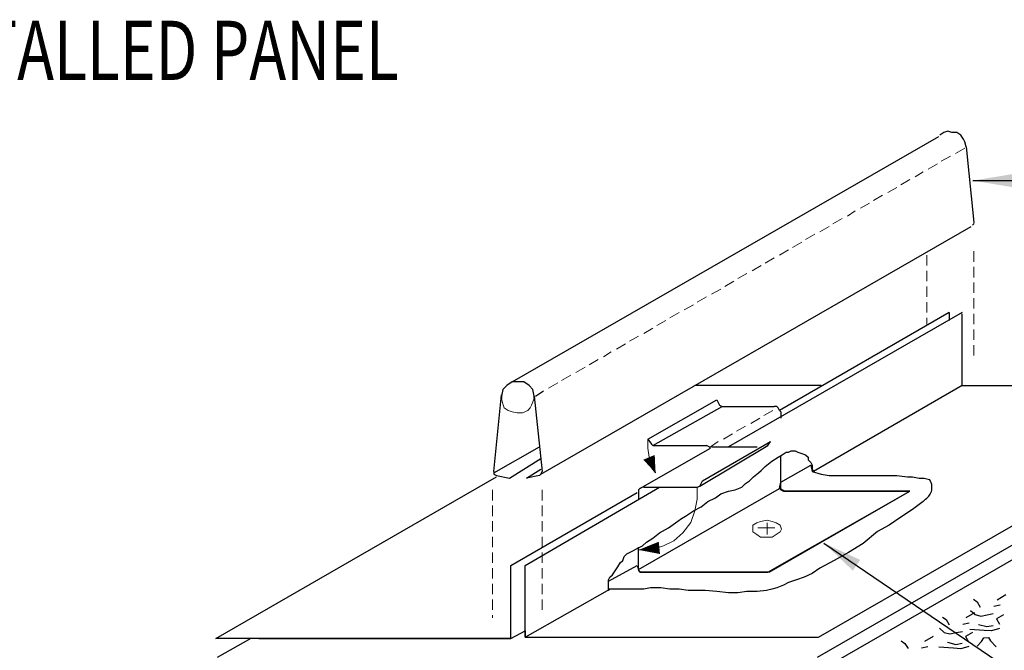
# Model space of a CAD drawing. Units: inches. Extents: x 11.8 to 41.7, y 14.8 to 59.3.
# Drawn here: x 22.5 to 35, y 19.7 to 27.7 of the extents above; entities that cross this region are included whole.
import ezdxf

# ---------------------------------------------------------------- set-up
doc = ezdxf.new("R2010")
doc.units = ezdxf.units.IN
doc.header["$MEASUREMENT"] = 0
for name, color, linetype in [('HDWE', 7, 'Continuous'), ('LABEL', 6, 'Continuous'), ('PANEL', 11, 'Continuous'), ('THERMAL', 251, 'Continuous')]:
    doc.layers.add(name, color=color, linetype=linetype)
doc.styles.add('ROMAND', font='romand', dxfattribs={"height": 0.075})
doc.styles.add('TEXT', font='SIMPLEX', dxfattribs={"width": 0.75, "height": 6})
doc.dimstyles.new('DETAIL$7', dxfattribs={"dimscale": 4, "dimtxt": 6, "dimasz": 0.125, "dimexe": 0.0625, "dimexo": 0.125, "dimgap": 0.0625, "dimtad": 1, "dimdec": 5, "dimzin": 3, "dimdsep": 46, "dimlunit": 4, "dimtxsty": 'TEXT', "dimblk": 'ARCHTICK', "dimcen": 0.0625, "dimclrd": 7, "dimclre": 7, "dimclrt": 2, "dimadec": 0, "dimazin": 0, "dimtfac": 0.666667, "dimtdec": 5, "dimtmove": 0, "dimatfit": 3, "dimfxl": 0, "dimfrac": 2, "dimtolj": 1, "dimtzin": 3, "dimarcsym": 0})

# ---------------------------------------------------------------- blocks, each defined once
blk = doc.blocks.new('LAY-LAB')
at = {"layer": 'LABEL', "color": 6, "style": 'ROMAND', "oblique": 5, "width": 0.75}
blk.add_attdef('LAY-LAB', (0.017, 0.0362), '', height=0.1875, dxfattribs=at)
blk = doc.blocks.new('_ArchTick')
at = {"color": 0, "linetype": 'ByBlock', "const_width": 0.15}
blk.add_lwpolyline([(-0.5, -0.5), (0.5, 0.5)], dxfattribs=at)

msp = doc.modelspace()

# ---------------------------------------------------------------- linework, layer by layer
at = {"color": 7, "lineweight": 0}
for p, q in [((34.16843, 25.86425), (34.28395, 25.93026)), ((34.34997, 25.96327), (34.46549, 26.02928)), ((34.0034, 25.76523), (34.11892, 25.83125)), ((33.83837, 25.66622), (33.93739, 25.73223)), ((33.4918, 25.46818), (33.60733, 25.53419)), ((33.65684, 25.5672), (33.77236, 25.63321)), ((33.31027, 25.36916), (33.42579, 25.43517)), ((33.14524, 25.27014), (33.26076, 25.33615)), ((32.98021, 25.17112), (33.07923, 25.23713)), ((32.63364, 24.97309), (32.74917, 25.0391)), ((32.79867, 25.0721), (32.9142, 25.13812)), ((34.56451, 25.0556), (34.58101, 25.0721)), ((34.56451, 25.0556), (34.56451, 25.0556)), ((34.58101, 25.0721), (34.58101, 25.08861)), ((32.45211, 24.87407), (32.56763, 24.94008)), ((32.28708, 24.77505), (32.4026, 24.84106)), ((32.12205, 24.67603), (32.23757, 24.74204)), ((33.9869, 24.67603), (33.9869, 24.54401)), ((34.58101, 24.72554), (34.58101, 24.59351)), ((31.77548, 24.47799), (31.891, 24.54401)), ((31.94051, 24.57701), (32.05604, 24.64302)), ((31.59395, 24.37897), (31.70947, 24.44499)), ((33.9869, 24.47799), (33.9869, 24.34597)), ((34.58101, 24.5275), (34.58101, 24.39548)), ((31.42892, 24.27996), (31.54444, 24.34597)), ((34.58101, 24.32946), (34.58101, 24.19744)), ((31.26389, 24.18094), (31.37941, 24.24695)), ((33.9869, 24.27996), (33.9869, 24.14793)), ((30.91732, 23.9829), (31.03284, 24.04891)), ((31.08235, 24.08192), (31.19787, 24.14793)), ((33.9869, 24.08192), (33.9869, 23.94989)), ((34.58101, 24.13143), (34.58101, 23.9994)), ((30.73579, 23.88388), (30.85131, 23.94989)), ((34.58101, 23.93339), (34.58101, 23.80137)), ((30.57076, 23.78486), (30.68628, 23.85088)), ((33.9869, 23.88388), (33.9869, 23.80137)), ((30.40573, 23.68584), (30.52125, 23.75186)), ((34.58101, 23.73535), (34.58101, 23.60333)), ((30.05916, 23.48781), (30.17468, 23.55382)), ((30.22419, 23.58683), (30.33971, 23.65284)), ((29.89413, 23.38879), (29.99315, 23.4548)), ((34.58101, 23.53732), (34.58101, 23.40529)), ((29.7126, 23.28977), (29.82812, 23.35578)), ((29.54757, 23.19075), (29.66309, 23.25676)), ((29.201, 22.99271), (29.31652, 23.05873)), ((29.36603, 23.09173), (29.48155, 23.15775)), ((31.92401, 22.64615), (32.03953, 22.71216)), ((31.75898, 22.54713), (31.8745, 22.61314)), ((31.57745, 22.44811), (31.69297, 22.51412)), ((30.45524, 22.34909), (30.45524, 22.23357)), ((31.24738, 22.25008), (31.3464, 22.31609)), ((31.41241, 22.34909), (31.52794, 22.41511)), ((30.45524, 22.23357), (30.47174, 22.11805)), ((30.47174, 22.11805), (30.50474, 22.01903)), ((30.50474, 22.01903), (30.55425, 21.92001)), ((30.55425, 21.92001), (30.50474, 21.98603)), ((30.55425, 21.92001), (30.53775, 22.00253)), ((32.13855, 21.80449), (32.51812, 22.01903)), ((28.49137, 21.70547), (28.49137, 21.57345)), ((29.11849, 21.70547), (29.11849, 21.57345)), ((31.08235, 21.58995), (31.08235, 21.73848)), ((31.04935, 21.44142), (31.08235, 21.58995)), ((28.49137, 21.50744), (28.49137, 21.37541)), ((29.11849, 21.50744), (29.11849, 21.37541)), ((30.99984, 21.2929), (31.04935, 21.44142)), ((28.49137, 21.3094), (28.49137, 21.17737)), ((29.11849, 21.3094), (29.11849, 21.17737)), ((31.83319, 21.29047), (31.8827, 21.30698)), ((31.8827, 21.30698), (31.96522, 21.32348)), ((31.96522, 21.32348), (31.96522, 21.32348)), ((31.96522, 21.32348), (32.03123, 21.30698)), ((32.03123, 21.30698), (32.08074, 21.29047)), ((30.90082, 21.16087), (30.99984, 21.2929)), ((31.78368, 21.25747), (31.83319, 21.29047)), ((31.78368, 21.20796), (31.78368, 21.25747)), ((31.78368, 21.20796), (31.78368, 21.20796)), ((31.78368, 21.17495), (31.78368, 21.20796)), ((31.78368, 21.20796), (31.78368, 21.20796)), ((31.83319, 21.14195), (31.78368, 21.17495)), ((31.8497, 21.22446), (32.06424, 21.22446)), ((31.96522, 21.29047), (31.96522, 21.14195)), ((32.08074, 21.29047), (32.13025, 21.25747)), ((32.13025, 21.17495), (32.08074, 21.14195)), ((32.13025, 21.25747), (32.14675, 21.20796)), ((32.14675, 21.20796), (32.13025, 21.17495)), ((32.14675, 21.20796), (32.14675, 21.20796)), ((28.49137, 21.11136), (28.49137, 20.97934)), ((29.11849, 21.11136), (29.11849, 20.97934)), ((30.65327, 20.99584), (30.7853, 21.06185)), ((30.7853, 21.06185), (30.90082, 21.16087)), ((30.90082, 21.16087), (30.90082, 21.16087)), ((31.8827, 21.10894), (31.83319, 21.14195)), ((31.96522, 21.10894), (31.8827, 21.10894)), ((32.03123, 21.10894), (31.96522, 21.10894)), ((31.96522, 21.10894), (31.96522, 21.10894)), ((32.08074, 21.14195), (32.03123, 21.10894)), ((30.33971, 20.94633), (30.43873, 20.96283)), ((30.33971, 20.94633), (30.50474, 20.94633)), ((30.50474, 20.94633), (30.65327, 20.99584)), ((28.49137, 20.91332), (28.49137, 20.7813)), ((29.11849, 20.91332), (29.11849, 20.7813)), ((28.49137, 20.71529), (28.49137, 20.58326)), ((29.11849, 20.71529), (29.11849, 20.58326)), ((28.49137, 20.51725), (28.49137, 20.38523)), ((29.11849, 20.51725), (29.11849, 20.38523)), ((28.49137, 20.31921), (28.49137, 20.18719)), ((29.11849, 20.31921), (29.11849, 20.18719)), ((28.49137, 20.12118), (28.49137, 20.08817))]:
    msp.add_line(p, q, dxfattribs=at)
at = {"color": 253, "lineweight": 0}
for p, q in [((28.60689, 22.86069), (28.62339, 22.79468)), ((28.62339, 22.79468), (28.6399, 22.74517)), ((28.98646, 22.77817), (29.01947, 22.86069)), ((28.6399, 22.74517), (28.6894, 22.71216)), ((28.6894, 22.71216), (28.73891, 22.69566)), ((28.73891, 22.69566), (28.80493, 22.67916)), ((28.80493, 22.67916), (28.80493, 22.67916)), ((28.80493, 22.67916), (28.87094, 22.67916)), ((28.87094, 22.67916), (28.93695, 22.71216)), ((28.93695, 22.71216), (28.96996, 22.74517)), ((28.96996, 22.74517), (28.98646, 22.77817))]:
    msp.add_line(p, q, dxfattribs=at)
at = {"color": 251, "lineweight": 0}
for p, q in [((32.99671, 20.91332), (32.99671, 20.91332)), ((32.63364, 20.71529), (32.63364, 20.71529)), ((32.17156, 20.50075), (32.17156, 20.50075))]:
    msp.add_line(p, q, dxfattribs=at)
for points in [[(30.55425, 21.92001, 0, 0.15625, 0), (30.47174, 22.11805, 0.15625, 0.15625, 0)], [(30.33971, 20.94633, 0, 0.15625, 0), (30.6027, 20.9722, 0.15625, 0.15625, 0)]]:
    msp.add_lwpolyline(points, format="xyseb")
at = {"layer": 'HDWE', "color": 5}
for p, q in [((30.45524, 22.34909), (31.3299, 22.84419)), ((31.3299, 22.84419), (31.36291, 22.77817)), ((30.52125, 22.26658), (31.39591, 22.76167)), ((31.36291, 22.77817), (31.36291, 22.77817)), ((31.36291, 22.77817), (31.39591, 22.76167)), ((31.39591, 22.76167), (32.05604, 22.76167)), ((32.08904, 22.76167), (32.05604, 22.76167)), ((32.10554, 22.74517), (32.08904, 22.76167)), ((32.12205, 22.71216), (32.10554, 22.74517)), ((32.10554, 22.74517), (32.10554, 22.74517)), ((32.13855, 22.69566), (32.12205, 22.71216)), ((32.13855, 22.69566), (32.13855, 22.69566)), ((32.13855, 22.69566), (32.13855, 22.61314)), ((30.45524, 22.34909), (30.45524, 22.34909)), ((30.45524, 22.34909), (30.50474, 22.28308)), ((31.14837, 21.82099), (32.00653, 22.31609)), ((31.97352, 22.26658), (32.00653, 22.31609)), ((30.35622, 21.72198), (31.24738, 22.23357)), ((30.50474, 22.28308), (30.50474, 22.28308)), ((30.50474, 22.28308), (30.52125, 22.26658)), ((30.52125, 22.26658), (31.19787, 22.26658)), ((31.11536, 21.75498), (31.97352, 22.26658)), ((31.23088, 22.25008), (31.19787, 22.26658)), ((31.24738, 22.23357), (31.23088, 22.25008)), ((31.24738, 22.23357), (31.24738, 22.23357)), ((31.26389, 22.25008), (31.8415, 22.25008)), ((31.94051, 22.25008), (31.97352, 22.26658)), ((31.94051, 22.25008), (31.94051, 22.25008)), ((32.10554, 22.11805), (32.10554, 22.11805)), ((32.13855, 21.72198), (32.13855, 22.13455)), ((31.11536, 21.75498), (31.14837, 21.82099)), ((32.12205, 21.72198), (32.13855, 21.80449)), ((30.33971, 20.69878), (32.12205, 21.72198)), ((30.35622, 21.72198), (30.33971, 21.70547)), ((30.33971, 21.70547), (30.33971, 21.67247)), ((30.33971, 21.67247), (30.33971, 21.58995)), ((30.38922, 21.73848), (30.35622, 21.72198)), ((30.40573, 21.73848), (30.38922, 21.73848)), ((30.40573, 21.73848), (31.08235, 21.73848)), ((30.40573, 21.73848), (30.40573, 21.73848)), ((31.08235, 21.73848), (31.11536, 21.75498)), ((31.08235, 21.73848), (31.08235, 21.73848)), ((31.97352, 20.66578), (33.77236, 21.68897)), ((31.99002, 20.66578), (33.77236, 21.68897)), ((32.13855, 21.70547), (32.12205, 21.72198)), ((32.12205, 21.72198), (32.12205, 21.72198)), ((32.13855, 21.72198), (32.13855, 21.72198)), ((32.13855, 21.72198), (32.13855, 21.70547)), ((32.13855, 21.70547), (32.17156, 21.68897)), ((32.15505, 21.70547), (32.13855, 21.70547)), ((32.18806, 21.68897), (32.15505, 21.70547)), ((32.17156, 21.68897), (33.77236, 21.68897)), ((33.77236, 21.68897), (32.18806, 21.68897)), ((32.18806, 21.68897), (32.18806, 21.68897)), ((30.52125, 21.09486), (30.52125, 21.09486)), ((30.32321, 20.96283), (30.32321, 20.96283)), ((30.33971, 20.69878), (30.33971, 20.97934)), ((30.33971, 20.94633), (30.33971, 20.94633)), ((30.38922, 20.99584), (30.38922, 20.99584)), ((30.43873, 21.04535), (30.43873, 21.04535)), ((30.32321, 20.74829), (30.33971, 20.69878)), ((30.33971, 20.69878), (30.33971, 20.69878)), ((30.33971, 20.69878), (30.35622, 20.66578)), ((30.33971, 20.69878), (30.33971, 20.69878)), ((30.33971, 20.69878), (30.33971, 20.68228)), ((30.33971, 20.68228), (30.37272, 20.66578)), ((30.35622, 20.66578), (30.37272, 20.66578)), ((31.99002, 20.66578), (30.37272, 20.66578)), ((30.37272, 20.66578), (30.40573, 20.66578)), ((30.40573, 20.66578), (30.40573, 20.66578)), ((30.40573, 20.66578), (31.97352, 20.66578))]:
    msp.add_line(p, q, dxfattribs=at)
at = {"layer": 'PANEL'}
for p, q in [((28.73891, 23.07523), (34.13542, 26.17781)), ((34.20144, 26.22732), (34.15193, 26.19431)), ((34.25095, 26.24382), (34.20144, 26.22732)), ((34.30046, 26.22732), (34.25095, 26.24382)), ((34.36647, 26.22732), (34.30046, 26.22732)), ((34.41598, 26.19431), (34.36647, 26.22732)), ((34.36647, 26.22732), (34.36647, 26.22732)), ((34.44898, 26.14481), (34.41598, 26.19431)), ((34.46549, 26.1118), (34.44898, 26.14481)), ((34.48199, 26.04579), (34.46549, 26.1118)), ((34.48199, 26.04579), (34.48199, 26.04579)), ((34.48199, 26.04579), (34.58101, 25.08861)), ((29.10198, 21.90351), (34.548, 25.0391)), ((34.43248, 23.94989), (31.47843, 22.25008)), ((34.26745, 23.94989), (32.12205, 22.71216)), ((34.26745, 23.94989), (34.26745, 23.85088)), ((34.43248, 23.02572), (34.43248, 23.93339)), ((28.73891, 23.07523), (28.6729, 23.02572)), ((28.82143, 23.07523), (28.73891, 23.07523)), ((28.88744, 23.07523), (28.82143, 23.07523)), ((28.82143, 23.07523), (28.82143, 23.07523)), ((28.95345, 23.02572), (28.88744, 23.07523)), ((28.62339, 22.97621), (28.60689, 22.8937)), ((28.6729, 23.02572), (28.62339, 22.97621)), ((29.00296, 22.97621), (28.95345, 23.02572)), ((29.01947, 22.8937), (29.00296, 22.97621)), ((29.03597, 22.8937), (29.13499, 22.95971)), ((32.65015, 23.02572), (31.04935, 23.02572)), ((34.43248, 23.02572), (32.55113, 21.93652)), ((32.61714, 19.84062), (38.14568, 23.02572)), ((34.43248, 23.02572), (38.14568, 23.02572)), ((28.50787, 21.93652), (28.60689, 22.9102)), ((28.60689, 22.8937), (28.60689, 22.8937)), ((28.60689, 22.8937), (28.60689, 22.86069)), ((29.01947, 22.8937), (29.01947, 22.8937)), ((29.01947, 22.86069), (29.01947, 22.8937)), ((29.01947, 22.8937), (29.01947, 22.8937)), ((29.01947, 22.8937), (29.01947, 22.8937)), ((29.01947, 22.8937), (29.11849, 21.93652)), ((32.61714, 19.84062), (37.91463, 22.8937)), ((28.50787, 21.92001), (29.08548, 22.25008)), ((32.15505, 22.15106), (32.20456, 22.18406)), ((32.20456, 22.18406), (32.20456, 22.18406)), ((32.20456, 22.18406), (32.23757, 22.18406)), ((32.23757, 22.18406), (32.27058, 22.20057)), ((32.23757, 22.18406), (32.23757, 22.18406)), ((32.27058, 22.20057), (32.27058, 22.20057)), ((32.27058, 22.20057), (32.32008, 22.20057)), ((32.32008, 22.20057), (32.32008, 22.20057)), ((32.32008, 22.20057), (32.35309, 22.18406)), ((32.35309, 22.18406), (32.35309, 22.18406)), ((32.35309, 22.18406), (32.4026, 22.16756)), ((28.70591, 21.854), (29.10198, 22.10155)), ((31.94051, 22.00253), (32.02303, 22.06854)), ((32.02303, 22.06854), (32.10554, 22.11805)), ((32.02303, 22.06854), (32.02303, 22.06854)), ((32.10554, 22.11805), (32.15505, 22.15106)), ((32.15505, 22.15106), (32.15505, 22.15106)), ((32.4026, 22.16756), (32.4026, 22.16756)), ((32.4026, 22.16756), (32.45211, 22.15106)), ((32.45211, 22.15106), (32.45211, 22.15106)), ((32.45211, 22.15106), (32.48512, 22.11805)), ((32.48512, 22.11805), (32.48512, 22.11805)), ((32.48512, 22.11805), (32.48512, 22.08504)), ((32.48512, 22.08504), (32.48512, 22.08504)), ((32.48512, 22.08504), (32.51812, 22.05204)), ((32.51812, 22.05204), (32.51812, 22.05204)), ((32.51812, 22.05204), (32.53463, 22.01903)), ((28.50787, 21.93652), (28.50787, 21.93652)), ((28.50787, 21.93652), (28.50787, 21.90351)), ((28.92045, 21.854), (29.10198, 21.96952)), ((29.10198, 21.90351), (29.11849, 21.93652)), ((31.79199, 21.8705), (31.858, 21.92001)), ((31.858, 21.92001), (31.891, 21.95302)), ((31.858, 21.92001), (31.858, 21.92001)), ((31.891, 21.95302), (31.94051, 22.00253)), ((31.891, 21.95302), (31.891, 21.95302)), ((31.94051, 22.00253), (31.94051, 22.00253)), ((32.13855, 21.80449), (32.51812, 22.01903)), ((32.51812, 22.01903), (32.53463, 21.93652)), ((32.53463, 22.01903), (32.53463, 22.01903)), ((32.53463, 22.01903), (32.53463, 21.96952)), ((32.53463, 21.96952), (32.53463, 21.96952)), ((32.53463, 21.96952), (32.55113, 21.93652)), ((32.53463, 21.93652), (32.53463, 21.93652)), ((32.53463, 21.93652), (32.65015, 21.90351)), ((32.53463, 21.93652), (32.53463, 21.93652)), ((32.53463, 21.93652), (32.53463, 21.93652)), ((24.99271, 19.82412), (28.54088, 21.8705)), ((28.50787, 21.90351), (28.54088, 21.88701)), ((28.54088, 21.88701), (28.70591, 21.854)), ((29.08548, 21.88701), (28.92045, 21.854)), ((29.08548, 21.88701), (29.10198, 21.90351)), ((29.08548, 21.88701), (29.08548, 21.88701)), ((31.69297, 21.78799), (31.74248, 21.82099)), ((31.74248, 21.82099), (31.79199, 21.8705)), ((31.74248, 21.82099), (31.74248, 21.82099)), ((31.79199, 21.8705), (31.79199, 21.8705)), ((32.65015, 21.90351), (32.65015, 21.90351)), ((32.65015, 21.90351), (32.74917, 21.88701)), ((32.74917, 21.88701), (32.74917, 21.88701)), ((32.74917, 21.88701), (32.84818, 21.88701)), ((32.84818, 21.88701), (32.84818, 21.88701)), ((32.84818, 21.88701), (32.96371, 21.88701)), ((32.96371, 21.88701), (32.96371, 21.88701)), ((32.96371, 21.88701), (33.09573, 21.88701)), ((33.09573, 21.88701), (33.09573, 21.88701)), ((33.09573, 21.88701), (33.22775, 21.88701)), ((33.22775, 21.88701), (33.22775, 21.88701)), ((33.22775, 21.88701), (33.35978, 21.88701)), ((33.35978, 21.88701), (33.35978, 21.88701)), ((33.35978, 21.88701), (33.4753, 21.88701)), ((33.4753, 21.88701), (33.4753, 21.88701)), ((33.4753, 21.88701), (33.60733, 21.88701)), ((33.60733, 21.88701), (33.60733, 21.88701)), ((33.60733, 21.88701), (33.73935, 21.8705)), ((33.73935, 21.8705), (33.73935, 21.8705)), ((33.73935, 21.8705), (33.80536, 21.8705)), ((33.80536, 21.8705), (33.80536, 21.8705)), ((33.80536, 21.8705), (33.88788, 21.854)), ((33.88788, 21.854), (33.88788, 21.854)), ((33.88788, 21.854), (33.95389, 21.854)), ((33.95389, 21.854), (33.95389, 21.854)), ((33.95389, 21.854), (34.0199, 21.8375)), ((28.72241, 20.74829), (30.32321, 21.67247)), ((28.90394, 20.74829), (30.60376, 21.73848)), ((31.37941, 21.65596), (31.47843, 21.68897)), ((31.47843, 21.68897), (31.56094, 21.70547)), ((31.47843, 21.68897), (31.47843, 21.68897)), ((31.56094, 21.70547), (31.64346, 21.73848)), ((31.56094, 21.70547), (31.56094, 21.70547)), ((31.64346, 21.73848), (31.69297, 21.78799)), ((31.64346, 21.73848), (31.64346, 21.73848)), ((31.69297, 21.78799), (31.69297, 21.78799)), ((31.13186, 21.49093), (31.21438, 21.55695)), ((31.21438, 21.55695), (31.3134, 21.60645)), ((31.21438, 21.55695), (31.21438, 21.55695)), ((31.3134, 21.60645), (31.37941, 21.65596)), ((31.3134, 21.60645), (31.3134, 21.60645)), ((31.37941, 21.65596), (31.37941, 21.65596)), ((33.93739, 21.55695), (33.80536, 21.45793)), ((33.97039, 21.58995), (33.93739, 21.55695)), ((30.93383, 21.37541), (31.03284, 21.44142)), ((31.03284, 21.44142), (31.13186, 21.49093)), ((31.03284, 21.44142), (31.03284, 21.44142)), ((31.13186, 21.49093), (31.13186, 21.49093)), ((33.80536, 21.45793), (33.65684, 21.35891)), ((33.80536, 21.45793), (33.80536, 21.45793)), ((30.71928, 21.22688), (30.83481, 21.3094)), ((30.83481, 21.3094), (30.88432, 21.34241)), ((30.83481, 21.3094), (30.83481, 21.3094)), ((30.88432, 21.34241), (30.93383, 21.37541)), ((30.88432, 21.34241), (30.88432, 21.34241)), ((30.93383, 21.37541), (30.93383, 21.37541)), ((33.65684, 21.35891), (33.50831, 21.25989)), ((33.65684, 21.35891), (33.65684, 21.35891)), ((30.60376, 21.16087), (30.71928, 21.22688)), ((30.71928, 21.22688), (30.71928, 21.22688)), ((33.35978, 21.17737), (33.17825, 21.02885)), ((33.50831, 21.25989), (33.35978, 21.17737)), ((33.35978, 21.17737), (33.35978, 21.17737)), ((33.50831, 21.25989), (33.50831, 21.25989)), ((30.43873, 21.04535), (30.52125, 21.09486)), ((30.52125, 21.09486), (30.60376, 21.16087)), ((30.60376, 21.16087), (30.60376, 21.16087)), ((30.19119, 20.89682), (30.2572, 20.92983)), ((30.2572, 20.92983), (30.32321, 20.96283)), ((30.2572, 20.92983), (30.2572, 20.92983)), ((30.32321, 20.96283), (30.38922, 20.99584)), ((30.38922, 20.99584), (30.43873, 21.04535)), ((33.17825, 21.02885), (32.99671, 20.91332)), ((33.17825, 21.02885), (33.17825, 21.02885)), ((30.10867, 20.7813), (30.14168, 20.81431)), ((30.14168, 20.81431), (30.15818, 20.86382)), ((30.14168, 20.81431), (30.14168, 20.81431)), ((30.15818, 20.86382), (30.19119, 20.89682)), ((30.15818, 20.86382), (30.15818, 20.86382)), ((30.19119, 20.89682), (30.19119, 20.89682)), ((32.81518, 20.81431), (32.63364, 20.71529)), ((32.99671, 20.91332), (32.81518, 20.81431)), ((32.81518, 20.81431), (32.81518, 20.81431)), ((28.72241, 19.82412), (28.72241, 20.74829)), ((28.90394, 19.84062), (28.90394, 20.74829)), ((29.96014, 20.55026), (30.32321, 20.74829)), ((29.96014, 20.55026), (30.32321, 20.74829)), ((30.00965, 20.63277), (30.04266, 20.68228)), ((30.04266, 20.68228), (30.07566, 20.73179)), ((30.04266, 20.68228), (30.04266, 20.68228)), ((30.07566, 20.73179), (30.10867, 20.7813)), ((30.07566, 20.73179), (30.07566, 20.73179)), ((30.10867, 20.7813), (30.10867, 20.7813)), ((32.63364, 20.71529), (32.53463, 20.64928)), ((29.96014, 20.56676), (29.97665, 20.59977)), ((29.96014, 20.53375), (29.96014, 20.56676)), ((29.96014, 20.56676), (29.96014, 20.56676)), ((29.96014, 20.50075), (29.96014, 20.55026)), ((29.97665, 20.59977), (30.00965, 20.63277)), ((29.97665, 20.59977), (29.97665, 20.59977)), ((30.00965, 20.63277), (30.00965, 20.63277)), ((32.33659, 20.56676), (32.23757, 20.53375)), ((32.43561, 20.59977), (32.33659, 20.56676)), ((32.33659, 20.56676), (32.33659, 20.56676)), ((32.53463, 20.64928), (32.43561, 20.59977)), ((32.43561, 20.59977), (32.43561, 20.59977)), ((32.53463, 20.64928), (32.53463, 20.64928)), ((28.90394, 19.84062), (29.97665, 20.45124)), ((29.96014, 20.50075), (29.96014, 20.53375)), ((29.96014, 20.53375), (29.96014, 20.53375)), ((29.96014, 20.45124), (29.96014, 20.50075)), ((29.96014, 20.50075), (29.96014, 20.50075)), ((29.96014, 20.45124), (29.96014, 20.50075)), ((29.97665, 20.45124), (29.96014, 20.43474)), ((29.96014, 20.43474), (29.96014, 20.45124)), ((29.96014, 20.45124), (29.96014, 20.45124)), ((30.04266, 20.45124), (29.96014, 20.45124)), ((29.97665, 20.45124), (29.97665, 20.45124)), ((30.10867, 20.45124), (30.04266, 20.45124)), ((30.04266, 20.45124), (30.04266, 20.45124)), ((30.22419, 20.45124), (30.10867, 20.45124)), ((30.10867, 20.45124), (30.10867, 20.45124)), ((30.32321, 20.45124), (30.22419, 20.45124)), ((30.22419, 20.45124), (30.22419, 20.45124)), ((30.40573, 20.45124), (30.32321, 20.45124)), ((30.32321, 20.45124), (30.32321, 20.45124)), ((30.48824, 20.46774), (30.40573, 20.45124)), ((30.40573, 20.45124), (30.40573, 20.45124)), ((30.62027, 20.46774), (30.48824, 20.46774)), ((30.48824, 20.46774), (30.48824, 20.46774)), ((30.73579, 20.45124), (30.62027, 20.46774)), ((30.62027, 20.46774), (30.62027, 20.46774)), ((30.85131, 20.45124), (30.73579, 20.45124)), ((30.73579, 20.45124), (30.73579, 20.45124)), ((30.96683, 20.43474), (30.85131, 20.45124)), ((30.85131, 20.45124), (30.85131, 20.45124)), ((31.08235, 20.43474), (30.96683, 20.43474)), ((30.96683, 20.43474), (30.96683, 20.43474)), ((31.18137, 20.43474), (31.08235, 20.43474)), ((31.08235, 20.43474), (31.08235, 20.43474)), ((31.3299, 20.41823), (31.18137, 20.43474)), ((31.18137, 20.43474), (31.18137, 20.43474)), ((31.95702, 20.43474), (31.8415, 20.41823)), ((32.02303, 20.45124), (31.95702, 20.43474)), ((31.95702, 20.43474), (31.95702, 20.43474)), ((32.08904, 20.46774), (32.02303, 20.45124)), ((32.02303, 20.45124), (32.02303, 20.45124)), ((32.17156, 20.50075), (32.08904, 20.46774)), ((32.08904, 20.46774), (32.08904, 20.46774)), ((32.23757, 20.53375), (32.17156, 20.50075)), ((32.23757, 20.53375), (32.23757, 20.53375)), ((31.47843, 20.40173), (31.3299, 20.41823)), ((31.3299, 20.41823), (31.3299, 20.41823)), ((31.59395, 20.40173), (31.47843, 20.40173)), ((31.47843, 20.40173), (31.47843, 20.40173)), ((31.70947, 20.41823), (31.59395, 20.40173)), ((31.59395, 20.40173), (31.59395, 20.40173)), ((31.8415, 20.41823), (31.70947, 20.41823)), ((31.70947, 20.41823), (31.70947, 20.41823)), ((31.8415, 20.41823), (31.8415, 20.41823)), ((28.72241, 19.82412), (24.99271, 19.82412)), ((25.53731, 19.82412), (28.72241, 19.82412)), ((28.72241, 19.82412), (28.90394, 19.92314)), ((28.72241, 19.82412), (28.90394, 19.92314)), ((28.90394, 19.92314), (28.90394, 19.84062)), ((28.90394, 19.84062), (32.61714, 19.84062))]:
    msp.add_line(p, q, dxfattribs=at)
msp.add_arc((33.87396, 21.73796), 0.17665, 303.084666, 34.295469, dxfattribs=at)
at = {"layer": 'THERMAL'}
for p, q in [((38.22819, 22.82885), (32.60017, 19.58559)), ((38.22819, 22.64354), (32.3861, 19.27691)), ((34.57402, 20.32166), (34.62192, 20.29003)), ((34.87338, 20.31663), (34.98455, 20.38081)), ((34.87338, 20.31663), (34.87338, 20.31663)), ((34.53643, 20.18138), (34.59717, 20.12751)), ((34.62192, 20.29003), (34.66043, 20.22333)), ((34.83235, 20.23365), (34.91189, 20.24993)), ((34.83235, 20.23365), (34.83235, 20.23365)), ((34.18292, 20.09628), (34.23083, 20.06465)), ((34.23083, 20.06465), (34.26934, 19.99795)), ((34.48228, 20.09125), (34.59345, 20.15543)), ((34.48228, 20.09125), (34.48228, 20.09125)), ((34.59717, 20.12751), (34.66731, 20.10872)), ((34.66731, 20.10872), (34.74685, 20.125)), ((34.74685, 20.125), (34.82639, 20.14127)), ((34.95384, 20.12592), (34.8649, 20.07457)), ((34.8649, 20.07457), (34.8649, 20.07457)), ((34.8649, 20.07457), (34.90341, 20.00787)), ((34.14533, 19.956), (34.20607, 19.90213)), ((34.44125, 20.00827), (34.52079, 20.02455)), ((34.44125, 20.00827), (34.44125, 20.00827)), ((34.7127, 19.92741), (34.52795, 19.93932)), ((34.63912, 20.00351), (34.63912, 20.00351)), ((34.63912, 20.00351), (34.74434, 19.97531)), ((34.80508, 19.92145), (34.7127, 19.92741)), ((34.74434, 19.97531), (34.82387, 19.99159)), ((34.90685, 19.95056), (34.80508, 19.92145)), ((25.43328, 19.82412), (25.00922, 19.58559)), ((33.9606, 19.79062), (34.07177, 19.85481)), ((34.20607, 19.90213), (34.27622, 19.88334)), ((34.27622, 19.88334), (34.35575, 19.89962)), ((34.35575, 19.89962), (34.43529, 19.91589)), ((34.56274, 19.90054), (34.4738, 19.84919)), ((34.4738, 19.84919), (34.4738, 19.84919)), ((34.4738, 19.84919), (34.51232, 19.78249)), ((34.67511, 19.78712), (34.70675, 19.83503)), ((34.70675, 19.83503), (34.76405, 19.83847)), ((34.70675, 19.83503), (34.70675, 19.83503)), ((34.76405, 19.83847), (34.78973, 19.794)), ((33.66124, 19.79566), (33.70915, 19.76403)), ((33.70915, 19.76403), (33.74766, 19.69732)), ((33.91958, 19.70764), (33.99911, 19.72392)), ((33.91958, 19.70764), (33.91958, 19.70764)), ((33.9606, 19.79062), (33.9606, 19.79062)), ((34.32161, 19.70203), (34.13685, 19.71394)), ((34.24802, 19.77813), (34.24802, 19.77813)), ((34.24802, 19.77813), (34.35324, 19.74994)), ((34.41398, 19.69607), (34.32161, 19.70203)), ((34.35324, 19.74994), (34.43278, 19.76621)), ((34.51576, 19.72518), (34.41398, 19.69607)), ((34.62125, 19.72638), (34.67511, 19.78712)), ((34.78973, 19.794), (34.86331, 19.7179))]:
    msp.add_line(p, q, dxfattribs=at)

# ---------------------------------------------------------------- block references
at = {"layer": 'LABEL', "linetype": 'Continuous', "xscale": 4, "yscale": 4, "zscale": 4}
msp.add_blockref('LAY-LAB', (20.71401, 26.74792), dxfattribs=at).add_auto_attribs({'LAY-LAB': '%%UINSTALLED PANEL'})

# ---------------------------------------------------------------- leaders
for points in [[(34.56747, 25.61947), (36.12054, 25.61947), (36.91046, 25.61947)], [(32.6828, 21.03328), (35.69405, 18.98564), (35.95644, 18.98564)]]:
    msp.add_leader(points, dimstyle='DETAIL$7', override={"dimgap": 0.0625, "dimtad": 0})

doc.saveas('drawing.dxf')
